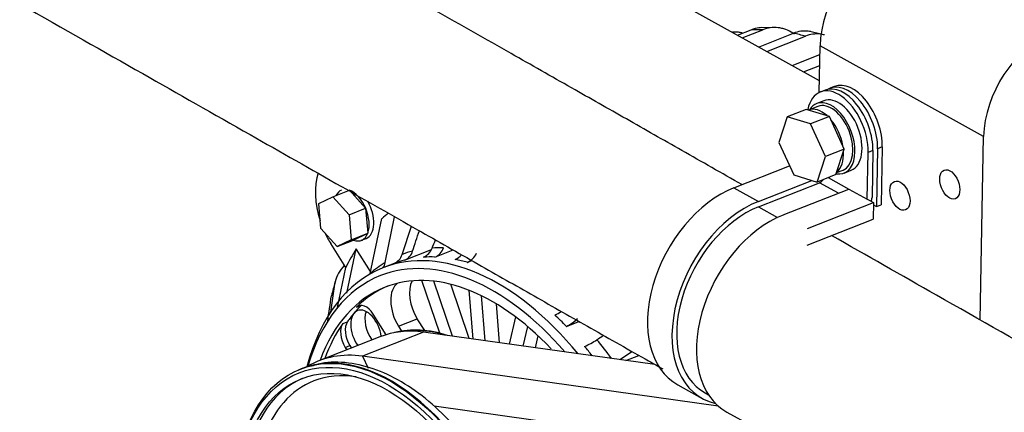
# Model space of a CAD drawing. Units: millimetres. Extents: x 0 to 408, y -8 to 202.
# Drawn here: x 29 to 47, y 127 to 134 of the extents above; entities that cross this region are included whole.
import ezdxf
from ezdxf.lldxf.tags import DXFTag

# ---------------------------------------------------------------- set-up
doc = ezdxf.new("R2010")
doc.units = ezdxf.units.MM
for name, color, linetype in [('17011022', 7, 'Continuous'), ('17421028G', 7, 'Continuous'), ('17427010G_ALTERN', 7, 'Continuous'), ('17A11011', 7, 'Continuous'), ('17A11014', 7, 'Continuous'), ('59071304', 7, 'Continuous'), ('DIAMETROM6_DIN12', 7, 'Continuous'), ('DIAMETROM6_DIN_1', 7, 'Continuous'), ('DIN-933_M6_X_12', 7, 'Continuous'), ('Predeterminado', 7, 'Continuous')]:
    doc.layers.add(name, color=color, linetype=linetype)
tags = doc.linetypes.add('HIDDEN2', pattern=[4.7625, 3.175, -1.5875]).pattern_tags.tags
tags[6:7] = [DXFTag(74, 4), DXFTag(75, 0), DXFTag(340, '0'), DXFTag(46, 0.0), DXFTag(50, 0.0), DXFTag(44, 0.0), DXFTag(45, 0.0)]
tags[4:5] = [DXFTag(74, 4), DXFTag(75, 0), DXFTag(340, '0'), DXFTag(46, 0.0), DXFTag(50, 0.0), DXFTag(44, 0.0), DXFTag(45, 0.0)]

# ---------------------------------------------------------------- blocks, each defined once
blk = doc.blocks.new('SE1')
at = {"layer": '17011022', "color": 7, "linetype": 'HIDDEN2'}
blk.add_line((43.458, 132.894), (37.8, 136.036), dxfattribs=at)
at = {"layer": '17421028G', "color": 7, "linetype": 'HIDDEN2'}
for p, q in [((36.474, 128.457), (35.395, 128.031)), ((40.554, 127.885), (36.474, 128.457)), ((35.704, 128.374), (34.625, 127.949)), ((41.672, 127.152), (35.395, 128.031)), ((35.395, 128.031), (35.495, 127.822)), ((43.549, 126.183), (36.661, 127.148))]:
    blk.add_line(p, q, dxfattribs=at)
for centre, end_param in [((37.197, 124.588), 3.141593), ((36.117, 124.163), 3.232395)]:
    blk.add_ellipse(centre, major_axis=(1.493, -3.786), ratio=0.584627, start_param=2.822227, end_param=end_param, dxfattribs=at)
at = {"layer": '17427010G_ALTERN', "color": 7, "linetype": 'HIDDEN2'}
for p, q in [((42.013, 133.697), (42.256, 133.793)), ((42.093, 133.652), (42.458, 133.796)), ((42.696, 133.835), (42.415, 133.83)), ((42.384, 133.49), (42.998, 133.732)), ((42.527, 133.411), (43.21, 133.681)), ((43.506, 133.713), (43.288, 133.766)), ((42.975, 133.163), (43.467, 133.357)), ((43.175, 133.051), (43.463, 133.165)), ((34.623, 130.725), (34.874, 130.847)), ((34.874, 130.847), (35.165, 130.961)), ((34.874, 130.847), (35.161, 130.528)), ((35.165, 130.961), (35.451, 130.643)), ((34.659, 130.284), (34.623, 130.725)), ((35.161, 130.528), (35.451, 130.643)), ((35.161, 130.528), (35.197, 130.088)), ((35.451, 130.643), (35.487, 130.203)), ((35.797, 129.685), (35.962, 130.495)), ((35.528, 129.489), (35.734, 130.46)), ((36.095, 129.828), (36.26, 130.326)), ((34.946, 129.966), (34.659, 130.284)), ((35.197, 130.088), (35.487, 130.203)), ((35.236, 130.08), (35.487, 130.203)), ((35.1, 129.597), (34.835, 130.019)), ((35.197, 130.088), (34.946, 129.966)), ((34.946, 129.966), (35.236, 130.08)), ((35.375, 130.078), (35.458, 130.11)), ((35.12, 129.144), (35.285, 129.925)), ((35.535, 129.525), (35.285, 129.925)), ((36.136, 129.726), (36.612, 129.913)), ((36.673, 129.782), (36.994, 129.909)), ((35.953, 129.669), (35.756, 129.591)), ((37.245, 129.689), (37.325, 129.72)), ((34.957, 128.894), (35.1, 129.597)), ((34.839, 128.811), (34.916, 129.343)), ((36.76, 128.438), (36.445, 129.369)), ((36.981, 128.386), (36.654, 129.356)), ((37.277, 128.345), (36.955, 129.301)), ((37.273, 129.197), (37.344, 128.335)), ((37.49, 129.102), (37.555, 128.306)), ((35.289, 128.895), (35.372, 128.928)), ((37.815, 128.269), (37.759, 128.955)), ((35.811, 128.412), (35.584, 128.775)), ((35.048, 128.609), (35.131, 128.641)), ((36.03, 128.562), (36.363, 128.693)), ((36.03, 128.562), (36.085, 128.474)), ((36.493, 128.485), (36.363, 128.693)), ((38.097, 128.726), (37.984, 128.246)), ((38.993, 128.558), (39.215, 128.646)), ((38.228, 128.211), (38.31, 128.556)), ((38.447, 128.181), (38.496, 128.39)), ((35.091, 128.187), (35.174, 128.22)), ((35.174, 128.22), (35.202, 128.176)), ((35.091, 128.187), (35.119, 128.144)), ((40.041, 127.957), (40.269, 128.047)), ((34.314, 127.811), (34.301, 127.805))]:
    blk.add_line(p, q, dxfattribs=at)
for centre, radius, start, end in [((35.853, 129.9), 0.252, 293.0872, 343.4484), ((36.038, 129.958), 0.252, 293.0872, 343.4484), ((36.358, 130.04), 0.285, 293.627, 339.644), ((36.559, 130.043), 0.285, 293.627, 339.644), ((36.901, 130.037), 0.325, 293.857, 318.3167), ((37.114, 129.986), 0.325, 293.857, 335.1321), ((35.475, 129.226), 0.571, 134.4715, 168.1483), ((35.599, 129.721), 0.201, 320.4789, 349.4654), ((38.565, 129.276), 0.563, 293.2896, 306.5889), ((38.77, 129.076), 0.563, 293.2885, 318.0369), ((38.875, 129.271), 1.152, 292.3576, 304.6237), ((34.636, 126.922), 0.944, 98.6916, 113.4984)]:
    blk.add_arc(centre, radius, start, end, dxfattribs=at)
for centre, major_axis, start_param, end_param in [((44.003, 127.285), (-2.501, 6.345), -0.240643, -0.192252), ((44.003, 127.285), (-2.501, 6.345), -0.415176, -0.366785), ((35.284, 130.554), (0.403, -1.023), 3.739362, 4.61212), ((35.201, 130.521), (0.175, -0.443), 3.141593, 3.619783), ((35.201, 130.521), (-0.175, 0.443), 4.757741, 5.804938), ((35.284, 130.554), (0.175, -0.443), 0, 1.830219), ((35.201, 130.521), (-0.175, 0.443), 3.710543, 4.757741), ((38.648, 125.174), (-2.248, 5.703), 0.175099, 0.217312), ((35.284, 130.554), (0.403, -1.023), 4.832846, 5.01954), ((35.201, 130.521), (-0.175, 0.443), 2.663346, 3.710543), ((37.652, 124.781), (-1.896, 4.81), 5.216578, 6.283185), ((38.648, 125.174), (-2.248, 5.703), 0.39699, 0.487565), ((37.569, 124.748), (-1.856, 4.707), 5.254776, 6.283185), ((37.996, 124.917), (-1.932, 4.9), 6.209936, 6.272605), ((37.82, 124.848), (-1.896, 4.81), -0.248368, -0.184527), ((37.996, 124.917), (-1.932, 4.9), -0.247782, -0.185113), ((37.996, 124.917), (-1.932, 4.9), 0.096741, 0.20253), ((37.82, 124.848), (-1.896, 4.81), 6.20935, 6.273191), ((37.82, 124.848), (-1.896, 4.81), -0.422901, -0.35906), ((37.652, 124.781), (-1.896, 4.81), 0, 0.674586), ((37.569, 124.748), (-1.856, 4.707), 0, 0.645976), ((37.569, 124.748), (-1.775, 4.503), 5.316899, 6.283185), ((38.925, 125.283), (-2.383, 6.045), 0.630821, 0.681613), ((37.652, 124.781), (1.775, -4.503), 3.157363, 3.38773), ((36.255, 128.829), (0.202, -0.512), 3.271985, 5.01954), ((36.587, 128.96), (0.202, -0.512), 3.612975, 5.01954), ((37.569, 124.748), (-1.775, 4.503), 0, 0.576598), ((37.735, 124.814), (-1.775, 4.503), 0.246138, 0.307151), ((35.45, 128.615), (0.121, -0.307), 1.877948, 3.38773), ((37.735, 124.814), (-1.775, 4.503), 0.307151, 0.368165), ((35.459, 128.453), (-0.151, 0.384), 0, 1.977153), ((35.459, 128.453), (-0.151, 0.384), 4.305564, 6.283185), ((35.708, 128.551), (0.151, -0.384), 3.730065, 5.118745), ((37.82, 124.848), (-1.896, 4.81), -0.9465, -0.882659), ((37.652, 124.781), (-1.775, 4.503), 0.368165, 0.576688), ((35.226, 128.348), (-0.121, 0.307), 0.368165, 1.877948), ((35.309, 128.38), (-0.121, 0.307), 0.368165, 1.877948), ((37.278, 124.634), (-1.483, 3.761), 5.833474, 6.208841), ((37.265, 124.629), (-1.483, 3.761), 5.848879, 6.188607), ((35.797, 124.05), (-1.483, 3.761), 3.141593, 6.283185), ((37.996, 124.917), (-1.932, 4.9), -1.139188, -1.053235), ((37.82, 124.848), (-1.896, 4.81), -1.093863, -1.04924), ((35.916, 124.097), (-1.379, 3.499), 5.948407, 6.283185), ((35.797, 124.05), (-1.422, 3.607), 0.021763, 3.141593), ((35.916, 124.097), (-1.379, 3.499), 0, 3.476371)]:
    blk.add_ellipse(centre, major_axis=major_axis, ratio=0.584627, start_param=start_param, end_param=end_param, dxfattribs=at)
for centre, major_axis in [((35.784, 124.045), (-1.483, 3.761)), ((35.742, 124.028), (-1.463, 3.71)), ((35.742, 124.028), (-1.422, 3.607))]:
    blk.add_ellipse(centre, major_axis=major_axis, ratio=0.584627, dxfattribs=at)
for points, knots in [([(42.433, 133.832), (42.419, 133.831), (42.405, 133.829), (42.345, 133.821), (42.3, 133.81), (42.256, 133.793)], [0.8362372, 0.8362372, 0.8362372, 0.8362372, 0.875, 0.875, 1, 1, 1, 1]), ([(43.018, 133.715), (43.009, 133.722), (42.999, 133.728), (42.949, 133.762), (42.907, 133.783), (42.841, 133.808), (42.818, 133.815), (42.773, 133.825), (42.751, 133.829), (42.683, 133.837), (42.637, 133.837), (42.546, 133.824), (42.501, 133.813), (42.458, 133.796)], [0.4700154, 0.4700154, 0.4700154, 0.4700154, 0.5, 0.5, 0.625, 0.625, 0.6875, 0.6875, 0.75, 0.75, 0.875, 0.875, 1, 1, 1, 1]), ([(43.307, 133.762), (43.292, 133.765), (43.256, 133.771), (43.219, 133.773), (43.175, 133.772), (43.153, 133.771), (43.086, 133.761), (43.042, 133.75), (42.998, 133.732)], [0.7060148, 0.7060148, 0.7060148, 0.7060148, 0.75, 0.8125, 0.8125, 0.875, 0.875, 1, 1, 1, 1]), ([(42.094, 133.74), (42.072, 133.745), (42.051, 133.748), (42.006, 133.752), (41.982, 133.754), (41.948, 133.753), (41.937, 133.753), (41.927, 133.752)], [0.6939077, 0.6939077, 0.6939077, 0.6939077, 0.75, 0.75, 0.8125, 0.8125, 0.8395025, 0.8395025, 0.8395025, 0.8395025]), ([(43.55, 133.703), (43.525, 133.71), (43.5, 133.715), (43.43, 133.723), (43.386, 133.722), (43.298, 133.71), (43.254, 133.698), (43.21, 133.681)], [0.6742262, 0.6742262, 0.6742262, 0.6742262, 0.75, 0.75, 0.875, 0.875, 1, 1, 1, 1]), ([(38.532, 123.224), (38.525, 123.34), (38.504, 123.644), (38.378, 124.223), (38.166, 124.891), (37.879, 125.541), (37.531, 126.144), (37.129, 126.686), (36.685, 127.15), (36.209, 127.519), (35.712, 127.782), (35.216, 127.92), (34.792, 127.941), (34.578, 127.88), (34.493, 127.855)], [0, 0, 0, 0, 0.043843, 0.134609, 0.225237, 0.315839, 0.406534, 0.497436, 0.588687, 0.68039, 0.772483, 0.864183, 0.954105, 1, 1, 1, 1])]:
    blk.add_open_spline(points, degree=3, knots=knots, dxfattribs=at)
for points in [[(36.279, 129.886), (36.319, 130.006), (36.359, 130.126), (36.399, 130.247)], [(36.625, 129.941), (36.644, 129.989), (36.664, 130.037), (36.684, 130.085)], [(34.782, 128.65), (34.804, 128.8), (34.826, 128.95), (34.848, 129.1)], [(39.53, 128.323), (39.568, 128.349), (39.607, 128.375), (39.646, 128.401)], [(39.936, 127.972), (40.007, 128.02), (40.078, 128.068), (40.149, 128.116)]]:
    blk.add_open_spline(points, degree=3, dxfattribs=at)
at = {"layer": '17A11011', "color": 7, "linetype": 'HIDDEN2'}
for points, knots in [([(42.09, 131.061), (41.737, 131.262), (41.057, 131.648), (40.056, 132.217), (39.052, 132.787), (37.932, 133.424), (36.599, 134.182), (35.01, 135.085), (33.112, 136.163), (31.882, 136.863), (31.102, 137.306)], [0.700133, 0.700133, 0.700133, 0.700133, 0.7290729, 0.7557907, 0.7821342, 0.8112448, 0.8475674, 0.8911341, 0.941945, 1, 1, 1, 1]), ([(29.347, 134.255), (30.143, 133.802), (31.396, 133.09), (33.326, 131.994), (34.934, 131.079), (36.277, 130.316), (37.409, 129.673), (38.428, 129.093), (39.431, 128.523), (40.188, 128.093), (40.61, 127.854), (40.692, 127.807)], [0, 0, 0, 0, 0.0632651, 0.1184461, 0.1655429, 0.2045555, 0.2356548, 0.2644539, 0.2936705, 0.3233048, 0.3305381, 0.3305381, 0.3305381, 0.3305381]), ([(62.823, 111.3), (62.833, 111.634), (62.853, 112.37), (62.772, 113.423), (62.604, 114.426), (62.39, 115.321), (62.1, 116.249), (61.655, 117.379), (61.031, 118.601), (60.222, 119.823), (59.32, 120.887), (58.201, 121.903), (56.94, 122.619), (55.623, 123.37), (54.287, 124.129), (52.905, 124.914), (51.502, 125.711), (49.037, 127.112), (46.429, 128.595), (44.289, 129.811), (43.671, 130.162)], [0.0381487, 0.0381487, 0.0381487, 0.0381487, 0.0584746, 0.0818897, 0.0988945, 0.1146965, 0.1318895, 0.1511846, 0.1797457, 0.2056449, 0.2318894, 0.259446, 0.2957453, 0.3305113, 0.366792, 0.4045369, 0.4433892, 0.4817373, 0.6064033, 0.6569736, 0.6569736, 0.6569736, 0.6569736])]:
    blk.add_open_spline(points, degree=3, knots=knots, dxfattribs=at)
at = {"layer": '17A11014', "color": 7, "linetype": 'HIDDEN2'}
for p, q in [((43.455, 132.687), (43.47, 133.512)), ((46.355, 131.91), (43.47, 133.512)), ((46.296, 128.67), (46.355, 131.91))]:
    blk.add_line(p, q, dxfattribs=at)
for centre, major_axis, start_param, end_param in [((44.632, 133.97), (-0.748, -1.346), 3.818716, 5.389512), ((47.518, 132.368), (0.748, 1.346), 0.677123, 2.247919)]:
    blk.add_ellipse(centre, major_axis=major_axis, ratio=0.661303, start_param=start_param, end_param=end_param, dxfattribs=at)
for centre in [(45.757, 131.065), (44.879, 130.866)]:
    blk.add_ellipse(centre, major_axis=(-0.099, 0.252), ratio=0.584627, dxfattribs=at)
at = {"layer": '59071304', "color": 7, "linetype": 'HIDDEN2'}
for p, q in [((43.723, 132.794), (43.64, 132.761)), ((43.557, 132.729), (43.474, 132.696)), ((44.484, 131.693), (44.465, 130.674)), ((44.567, 131.726), (44.484, 131.693)), ((44.567, 131.726), (44.548, 130.707)), ((44.303, 130.803), (44.318, 131.628)), ((44.401, 131.661), (44.318, 131.628)), ((44.401, 131.661), (44.386, 130.835)), ((41.95, 131.005), (42.932, 131.393)), ((43.615, 131.185), (43.978, 130.983)), ((41.95, 131.005), (42.383, 130.765)), ((42.381, 130.668), (43.46, 131.093)), ((42.383, 130.765), (43.322, 131.135)), ((43.792, 130.909), (43.46, 131.093)), ((42.816, 130.525), (43.978, 130.983)), ((43.978, 130.983), (44.303, 130.803)), ((42.381, 130.668), (42.716, 130.482)), ((43.248, 130.284), (44.411, 130.743)), ((44.303, 130.803), (44.411, 130.743)), ((44.411, 130.743), (44.405, 130.451)), ((44.41, 130.705), (44.465, 130.674)), ((44.465, 130.674), (44.548, 130.707)), ((43.243, 129.993), (44.405, 130.451)), ((40.957, 127.527), (41.39, 127.287)), ((41.443, 127.383), (41.5, 127.351)), ((41.822, 127.046), (42.255, 126.806))]:
    blk.add_line(p, q, dxfattribs=at)
for centre, major_axis, ratio, start_param, end_param in [((43.777, 131.928), (0.303, -0.768), 0.584627, 0.952923, 3.867011), ((43.86, 131.961), (0.303, -0.768), 0.584627, 0.952923, 3.141593), ((43.943, 131.994), (0.303, -0.768), 0.584627, 0.952923, 3.23424), ((44.026, 132.026), (0.303, -0.768), 0.584627, 0.952923, 3.141593), ((41.918, 129.258), (0.961, 1.731), 0.661303, 0.677123, 3.141593), ((43.462, 131.191), (0.0534, 0.0962), 0.661303, 3.818716, 4.633251), ((44.22, 130.77), (-0.107, -0.192), 0.661303, 1.889438, 2.247919), ((42.351, 129.018), (0.961, 1.731), 0.661303, 0.677123, 3.331788), ((42.351, 129.018), (0.908, 1.635), 0.661303, 0.677123, 3.141593), ((42.784, 128.777), (0.961, 1.731), 0.661303, 0.677123, 3.141593)]:
    blk.add_ellipse(centre, major_axis=major_axis, ratio=ratio, start_param=start_param, end_param=end_param, dxfattribs=at)
at = {"layer": 'DIAMETROM6_DIN12', "color": 7, "linetype": 'HIDDEN2'}
for p, q in [((43.43, 132.442), (43.265, 132.377)), ((43.76, 131.272), (43.874, 131.316))]:
    blk.add_line(p, q, dxfattribs=at)
for centre, start_param, end_param in [((43.486, 131.814), 5.420376, 6.283185), ((43.652, 131.879), 3.141593, 6.283185), ((43.486, 131.814), 4.373178, 5.232578), ((43.486, 131.814), 3.325981, 4.18538)]:
    blk.add_ellipse(centre, major_axis=(-0.222, 0.563), ratio=0.584627, start_param=start_param, end_param=end_param, dxfattribs=at)
at = {"layer": 'DIAMETROM6_DIN_1', "color": 7, "linetype": 'HIDDEN2'}
for p, q in [((43.534, 132.542), (43.41, 132.493)), ((43.894, 131.265), (44.019, 131.314))]:
    blk.add_line(p, q, dxfattribs=at)
for centre, start_param, end_param in [((43.777, 131.928), 3.141593, 6.283185), ((43.652, 131.879), 0, 0.411138), ((43.652, 131.879), 2.78749, 6.283185)]:
    blk.add_ellipse(centre, major_axis=(-0.242, 0.614), ratio=0.584627, start_param=start_param, end_param=end_param, dxfattribs=at)
at = {"layer": 'DIN-933_M6_X_12', "color": 7, "linetype": 'HIDDEN2'}
for p, q in [((43.223, 132.39), (42.891, 132.259)), ((43.634, 132.265), (43.223, 132.39)), ((42.891, 132.259), (42.743, 131.807)), ((43.302, 132.135), (42.891, 132.259)), ((43.634, 132.265), (43.302, 132.135)), ((43.897, 131.689), (43.634, 132.265)), ((43.565, 131.558), (43.302, 132.135)), ((42.743, 131.807), (43.006, 131.231)), ((43.897, 131.689), (43.565, 131.558)), ((43.749, 131.238), (43.897, 131.689)), ((43.417, 131.107), (43.565, 131.558)), ((43.006, 131.231), (43.417, 131.107)), ((43.749, 131.238), (43.417, 131.107))]:
    blk.add_line(p, q, dxfattribs=at)

msp = doc.modelspace()

# ---------------------------------------------------------------- block references
at = {"layer": 'Predeterminado'}
msp.add_blockref('SE1', (0, 0), dxfattribs=at)

doc.saveas('drawing.dxf')
